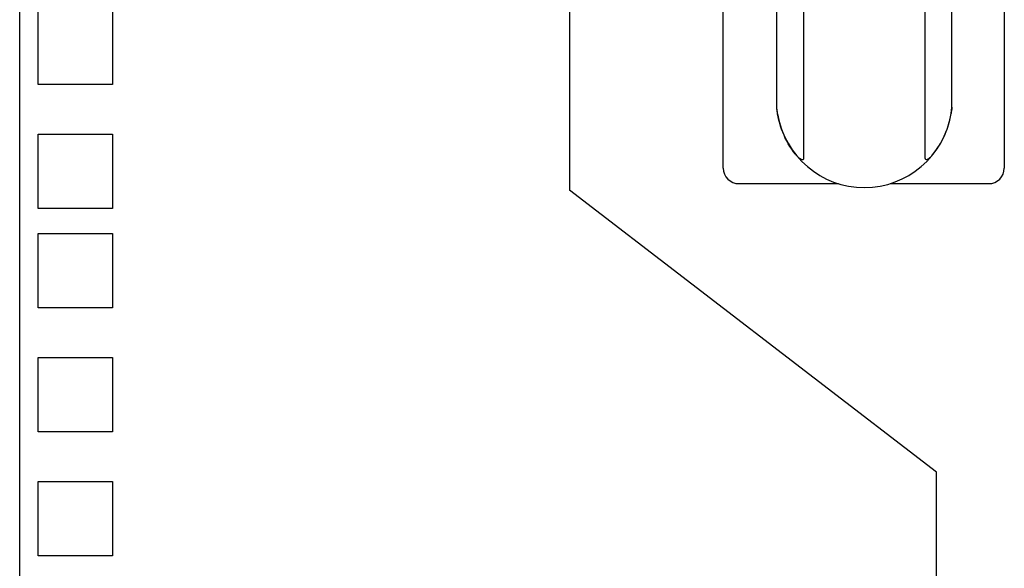
# Model space of a CAD drawing. Units: inches. Extents: x 66 to 218, y -3 to 179.
# Drawn here: x 210 to 215, y 82 to 85 of the extents above; entities that cross this region are included whole.
import ezdxf

# ---------------------------------------------------------------- set-up
doc = ezdxf.new("R2010")
doc.units = ezdxf.units.IN
doc.header["$LTSCALE"] = 8
doc.header["$MEASUREMENT"] = 0

msp = doc.modelspace()

# ---------------------------------------------------------------- linework, layer by layer
for p, q in [((210.2738, 74.0707), (210.2738, 90.8269)), ((213.0458, 90.6527), (213.0458, 84.2867)), ((213.822, 84.399), (213.822, 90.5407)), ((215.2393, 90.5407), (215.2393, 84.399)), ((214.0921, 84.7059), (214.0893, 89.3679)), ((214.9747, 84.7064), (214.972, 89.3684)), ((214.2284, 84.45), (214.2279, 85.3686)), ((214.8381, 85.369), (214.8387, 84.4504)), ((210.3663, 84.8197), (210.3663, 85.1947)), ((210.7413, 85.1947), (210.7413, 84.8197)), ((210.7413, 84.8197), (210.3663, 84.8197)), ((210.3663, 84.5697), (210.7413, 84.5697)), ((210.3663, 84.1947), (210.3663, 84.5697)), ((210.7413, 84.5697), (210.7413, 84.1947)), ((214.4029, 84.3202), (213.9007, 84.3202)), ((215.1606, 84.3202), (214.6639, 84.3202)), ((214.8968, 82.8667), (213.0458, 84.2867)), ((210.7413, 84.1947), (210.3663, 84.1947)), ((210.3663, 84.0697), (210.7413, 84.0697)), ((210.3663, 83.6947), (210.3663, 84.0697)), ((210.7413, 84.0697), (210.7413, 83.6947)), ((210.7413, 83.6947), (210.3663, 83.6947)), ((210.3663, 83.4447), (210.7413, 83.4447)), ((210.3663, 83.0697), (210.3663, 83.4447)), ((210.7413, 83.4447), (210.7413, 83.0697)), ((210.7413, 83.0697), (210.3663, 83.0697)), ((214.8968, 74.0707), (214.8968, 82.8667)), ((210.3663, 82.8197), (210.7413, 82.8197)), ((210.3663, 82.4447), (210.3663, 82.8197)), ((210.7413, 82.8197), (210.7413, 82.4447)), ((210.7413, 82.4447), (210.3663, 82.4447))]:
    msp.add_line(p, q)
for centre, radius, start, end in [((214.5334, 84.7435), 0.4429, 189.1941, 350.8729), ((213.9007, 84.399), 0.0787, 180, 270), ((215.1606, 84.399), 0.0787, 270, 0)]:
    msp.add_arc(centre, radius, start, end)
for points in [[(214.1862, 84.4684), (214.1591, 84.5026), (214.1167, 84.5765), (214.0959, 84.6607), (214.0921, 84.7059)], [(214.0962, 84.6727), (214.0945, 84.6827), (214.0931, 84.6936), (214.0921, 84.7059)], [(214.8809, 84.4689), (214.9079, 84.5031), (214.9503, 84.577), (214.971, 84.6612), (214.9747, 84.7064)], [(214.9747, 84.7064), (214.9737, 84.6941), (214.9723, 84.6833), (214.9707, 84.6732)], [(214.1862, 84.4684), (214.1885, 84.4656), (214.193, 84.4603), (214.1996, 84.4537), (214.206, 84.4484), (214.2125, 84.4442), (214.2184, 84.4417), (214.2258, 84.4411), (214.2284, 84.4463), (214.2284, 84.45)], [(214.8387, 84.4504), (214.8387, 84.4467), (214.8413, 84.4415), (214.8488, 84.442), (214.8546, 84.4446), (214.8611, 84.4487), (214.8675, 84.4541), (214.8741, 84.4607), (214.8786, 84.466), (214.8809, 84.4689)]]:
    msp.add_open_spline(points, degree=3)

doc.saveas('drawing.dxf')
